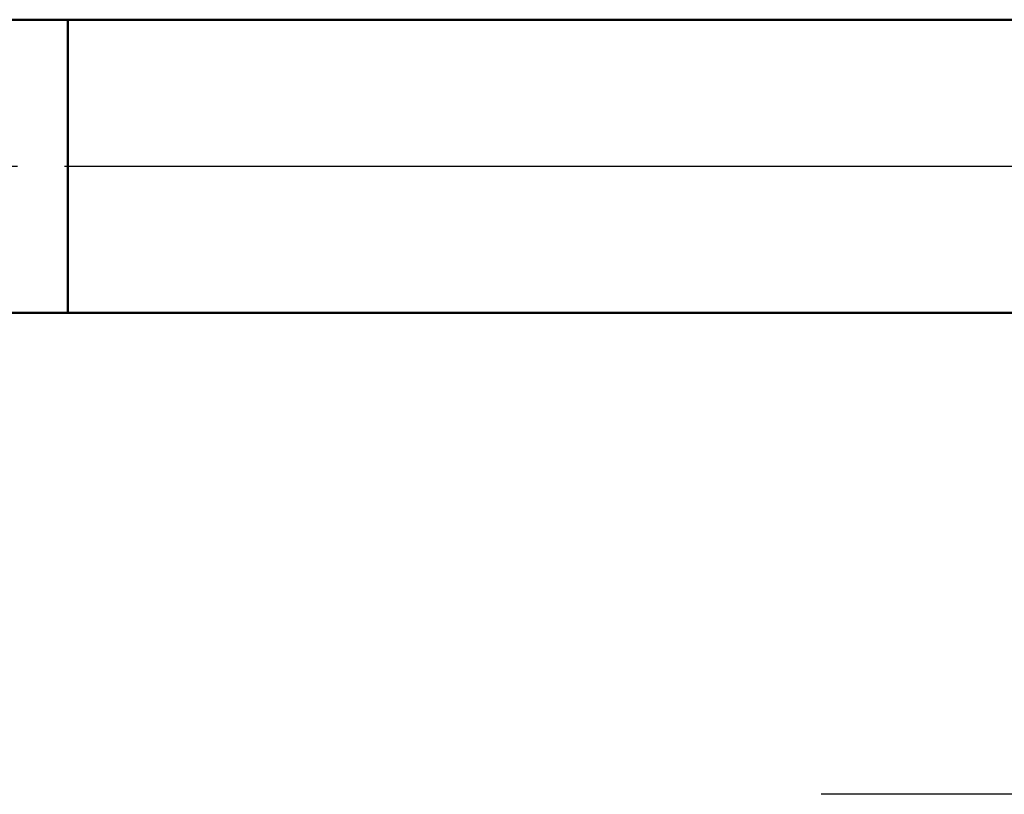
# Model space of a CAD drawing. Units: millimetres. Extents: x -26 to 147, y -40 to 55.
# Drawn here: x 26 to 49, y -15 to 4 of the extents above; entities that cross this region are included whole.
import ezdxf

# ---------------------------------------------------------------- set-up
doc = ezdxf.new("R2010")
doc.units = ezdxf.units.MM
doc.header["$LTSCALE"] = 5.6
doc.linetypes.add('LONGDASH_DASH', pattern=[0.85, 0.4, -0.2, 0.05, -0.2])
for name, color, linetype in [('1', 4, 'CONTINUOUS'), ('2', 7, 'CONTINUOUS'), ('4', 2, 'LONGDASH_DASH'), ('NOCUT', 7, 'CONTINUOUS'), ('SK1', 4, 'CONTINUOUS'), ('SK4', 2, 'LONGDASH_DASH')]:
    doc.layers.add(name, color=color, linetype=linetype)

msp = doc.modelspace()

# ---------------------------------------------------------------- linework, layer by layer
at = {"layer": '1', "color": 4, "linetype": 'CONTINUOUS', "lineweight": 50}
for p, q in [((27, 3.5), (54.452, 3.5)), ((27, -3.5), (27, 3.5)), ((27, -3.5), (54.452, -3.5))]:
    msp.add_line(p, q, dxfattribs=at)
at = {"layer": '2', "color": 7, "linetype": 'CONTINUOUS', "lineweight": 25}
msp.add_line((80, -15), (45, -15), dxfattribs=at)
at = {"layer": '4', "color": 2, "linetype": 'LONGDASH_DASH', "lineweight": 25}
msp.add_line((27, 0), (70, 0), dxfattribs=at)
at = {"layer": 'NOCUT', "color": 7, "linetype": 'CONTINUOUS', "lineweight": 25}
for p, q in [((54.452, 3.5), (27, 3.5)), ((27, 3.5), (27, 0)), ((27, 0), (70, 0))]:
    msp.add_line(p, q, dxfattribs=at)
at = {"layer": 'SK1', "color": 4, "linetype": 'CONTINUOUS', "lineweight": 50}
for p, q in [((27, 3.5), (8, 3.5)), ((8, -3.5), (27, -3.5))]:
    msp.add_line(p, q, dxfattribs=at)
at = {"layer": 'SK4', "color": 2, "linetype": 'LONGDASH_DASH', "lineweight": 25}
msp.add_line((-5, 0), (75, 0), dxfattribs=at)

doc.saveas('drawing.dxf')
